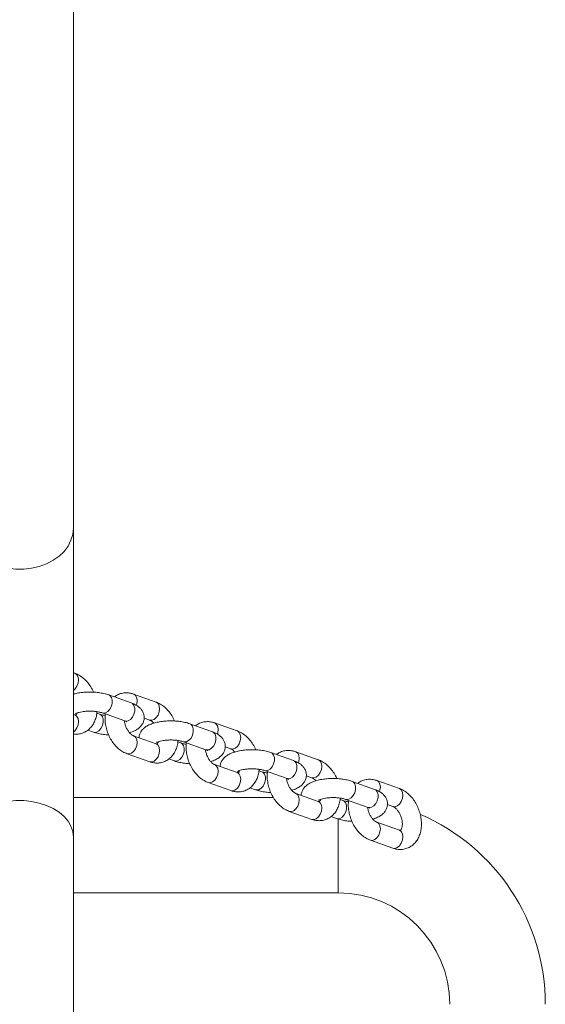
# Model space of a CAD drawing. Units: millimetres. Extents: x 0 to 59.4, y 0 to 42.1.
# Drawn here: x 32.5 to 32.9, y 34.6 to 35.2 of the extents above; entities that cross this region are included whole.
import ezdxf

# ---------------------------------------------------------------- set-up
doc = ezdxf.new("R2010")
doc.units = ezdxf.units.MM

msp = doc.modelspace()

# ---------------------------------------------------------------- linework, layer by layer
at = {"color": 7, "linetype": 'Continuous', "lineweight": 18}
for p, q in [((32.5725709, 34.8869534), (32.5725709, 35.2796493)), ((32.5725709, 34.6929007), (32.5725709, 34.8869534)), ((32.5735823, 34.7958027), (32.5725709, 34.7961622)), ((32.6089376, 34.7771877), (32.5947955, 34.7822142)), ((32.624494, 34.7777062), (32.6103518, 34.782733)), ((32.5735823, 34.7696312), (32.5725709, 34.7699908)), ((32.5891386, 34.77015), (32.5872838, 34.7708092)), ((32.5907765, 34.7709075), (32.6049186, 34.7658807)), ((32.6169741, 34.7676438), (32.6204749, 34.7663995)), ((32.6598493, 34.7590912), (32.6457072, 34.7641178)), ((32.6754057, 34.7596098), (32.6612635, 34.7646366)), ((32.5816158, 34.7600885), (32.5851196, 34.758843)), ((32.624494, 34.7515348), (32.6103518, 34.7565616)), ((32.6400503, 34.7520536), (32.6381955, 34.7527129)), ((32.6416882, 34.7528109), (32.6558303, 34.7477841)), ((32.6063328, 34.7452547), (32.6204749, 34.7402279)), ((32.6678858, 34.7495473), (32.6713866, 34.7483029)), ((32.710761, 34.7409946), (32.6966189, 34.7460215)), ((32.7263174, 34.7415134), (32.7121752, 34.7465403)), ((32.6325275, 34.7419921), (32.6360313, 34.7407467)), ((32.6754057, 34.7334383), (32.6612635, 34.7384651)), ((32.690962, 34.7339571), (32.6891072, 34.7346165)), ((32.6925998, 34.7347145), (32.706742, 34.7296876)), ((32.6572445, 34.7271583), (32.6713866, 34.7221314)), ((32.7187975, 34.7314509), (32.7222983, 34.7302064)), ((32.7616727, 34.7228982), (32.7475306, 34.727925)), ((32.777229, 34.723417), (32.7630869, 34.7284438)), ((32.6834392, 34.7238956), (32.686943, 34.7226502)), ((32.7263174, 34.7153419), (32.7121752, 34.7203687)), ((32.6980976, 34.7178609), (32.5725709, 34.7178609)), ((32.5725709, 34.7178609), (32.6980976, 34.7178609)), ((32.7418737, 34.7158607), (32.7400189, 34.71652)), ((32.7435115, 34.716618), (32.7576537, 34.7115912)), ((32.7081562, 34.7090618), (32.7222983, 34.704035)), ((32.7697092, 34.7133544), (32.77321, 34.71211)), ((32.7343508, 34.7057992), (32.7378547, 34.7045538)), ((32.777229, 34.6972454), (32.7630869, 34.7022723)), ((32.5725709, 34.4255439), (32.5725709, 34.6929007)), ((32.7590679, 34.6909654), (32.77321, 34.6859386)), ((32.5725709, 34.6578609), (32.7388709, 34.6578609))]:
    msp.add_line(p, q, dxfattribs=at)
at = {"color": 8, "linetype": 'Continuous', "lineweight": 18}
msp.add_line((32.7388709, 34.7043561), (32.7388709, 34.6578609), dxfattribs=at)
at = {"color": 7, "linetype": 'Continuous', "lineweight": 18, "flags": 128}
for points in [[(32.5725709, 34.8869534), (32.5721945, 34.8831099), (32.5710737, 34.8793524), (32.5692335, 34.8757644), (32.5667151, 34.8724266), (32.5635747, 34.8694132), (32.5598825, 34.8667916), (32.5557209, 34.8646203), (32.5511829, 34.862948), (32.5463698, 34.8618119), (32.5413893, 34.8612376), (32.5363525, 34.8612376), (32.5313719, 34.8618119), (32.5265589, 34.862948), (32.5220209, 34.8646203), (32.5178593, 34.8667916), (32.514167, 34.8694132), (32.5110266, 34.8724266), (32.5085082, 34.8757644), (32.5066681, 34.8793524), (32.5055473, 34.8831099), (32.5051709, 34.8869534)], [(32.5725709, 34.6929007), (32.5721945, 34.696331), (32.5710737, 34.6996845), (32.5692335, 34.7028865), (32.5667151, 34.7058655), (32.5635747, 34.7085548), (32.5598825, 34.7108944), (32.5557209, 34.7128322), (32.5511829, 34.7143247), (32.5463698, 34.7153385), (32.5413893, 34.7158511), (32.5363525, 34.7158511), (32.5313719, 34.7153385), (32.5265589, 34.7143247), (32.5220209, 34.7128322), (32.5178593, 34.7108944), (32.514167, 34.7085548), (32.5110266, 34.7058655), (32.5085082, 34.7028865), (32.5066681, 34.6996845), (32.5055473, 34.696331), (32.5051709, 34.6929007)]]:
    msp.add_lwpolyline(points, dxfattribs=at)
at = {"color": 8, "linetype": 'Continuous', "lineweight": 18, "flags": 128}
for points in [[(32.5725709, 34.7850533), (32.5736941, 34.7860466), (32.5748228, 34.7876995), (32.5755596, 34.7896484), (32.5758154, 34.7916573), (32.5755596, 34.7934845), (32.5748228, 34.7949093), (32.5736941, 34.7957602), (32.5735823, 34.7958027)], [(32.590794, 34.7709013), (32.5913349, 34.7707752), (32.592786, 34.7709528), (32.594237, 34.7718068), (32.5955131, 34.7732342), (32.5964602, 34.7750629), (32.5969642, 34.777072), (32.5969642, 34.7790199), (32.5964602, 34.780671), (32.5955131, 34.7818263), (32.5947957, 34.7822142)], [(32.6120758, 34.7757428), (32.6123291, 34.7765785), (32.612585, 34.7785877), (32.6123291, 34.7804149), (32.6115924, 34.7818397), (32.6104636, 34.7826904), (32.6103505, 34.7827335)], [(32.6049186, 34.7658807), (32.605477, 34.7657483), (32.6069281, 34.765926), (32.6083792, 34.76678), (32.6096552, 34.7682074), (32.6106023, 34.7700361), (32.6111063, 34.7720454), (32.6111063, 34.7739931), (32.6106023, 34.7756441), (32.6096552, 34.7767995), (32.6089376, 34.7771877)], [(32.6204749, 34.7663995), (32.6217477, 34.7662681), (32.6232212, 34.7667917), (32.6246058, 34.7679501), (32.6257345, 34.7696031), (32.6264712, 34.7715519), (32.6267271, 34.7735608), (32.6264712, 34.7753881), (32.6257345, 34.7768129), (32.6246058, 34.7776638), (32.624494, 34.7777062)], [(32.5735823, 34.7696312), (32.5736941, 34.7695885), (32.5748228, 34.7687379), (32.5755596, 34.7673131), (32.5758154, 34.7654858), (32.5755596, 34.7634767), (32.5748228, 34.7615281), (32.5736941, 34.7598749), (32.5725709, 34.7588819)], [(32.5891197, 34.7701567), (32.5898562, 34.7697621), (32.5908034, 34.7686067), (32.5913073, 34.7669554), (32.5913073, 34.7650078), (32.5908034, 34.7629984), (32.5898562, 34.7611697), (32.5885802, 34.7597423), (32.5871291, 34.7588883), (32.5856781, 34.7587109), (32.585121, 34.7588425)], [(32.6417057, 34.7528048), (32.6422466, 34.7526787), (32.6436977, 34.7528562), (32.6451487, 34.7537102), (32.6464248, 34.7551378), (32.6473719, 34.7569664), (32.6478759, 34.7589756), (32.6478759, 34.7609235), (32.6473719, 34.7625745), (32.6464248, 34.7637299), (32.6457073, 34.7641178)], [(32.6629875, 34.7576464), (32.6632408, 34.7584821), (32.6634967, 34.7604912), (32.6632408, 34.7623184), (32.6625041, 34.7637432), (32.6613753, 34.7645939), (32.6612621, 34.7646371)], [(32.6558303, 34.7477841), (32.6563887, 34.7476519), (32.6578398, 34.7478294), (32.6592909, 34.7486834), (32.6605669, 34.7501108), (32.661514, 34.7519395), (32.662018, 34.7539489), (32.662018, 34.7558966), (32.661514, 34.7575477), (32.6605669, 34.7587031), (32.6598493, 34.7590912)], [(32.6713866, 34.7483029), (32.6726594, 34.7481715), (32.6741329, 34.7486953), (32.6755175, 34.7498536), (32.6766462, 34.7515068), (32.6773829, 34.7534554), (32.6776388, 34.7554644), (32.6773829, 34.7572916), (32.6766462, 34.7587164), (32.6755175, 34.7595673), (32.6754057, 34.7596098)], [(32.6103011, 34.756579), (32.6104636, 34.7565189), (32.6115924, 34.7556682), (32.6123291, 34.7542433), (32.612585, 34.7524162), (32.6123291, 34.7504072), (32.6115924, 34.7484585), (32.6104636, 34.7468054), (32.6090791, 34.745647), (32.6076056, 34.7451233), (32.6063326, 34.7452547)], [(32.624494, 34.7515348), (32.6246058, 34.7514922), (32.6257345, 34.7506414), (32.6264712, 34.7492165), (32.6267271, 34.7473894), (32.6264712, 34.7453804), (32.6257345, 34.7434318), (32.6246058, 34.7417786), (32.6232212, 34.7406202), (32.6217477, 34.7400965), (32.6204749, 34.7402279)], [(32.6400314, 34.7520602), (32.6407679, 34.7516655), (32.641715, 34.7505102), (32.642219, 34.7488591), (32.642219, 34.7469114), (32.641715, 34.7449021), (32.6407679, 34.7430733), (32.6394919, 34.7416459), (32.6380408, 34.740792), (32.6365897, 34.7406144), (32.6360327, 34.7407462)], [(32.6926174, 34.7347083), (32.6931583, 34.7345823), (32.6946093, 34.7347598), (32.6960604, 34.7356138), (32.6973365, 34.7370412), (32.6982836, 34.7388699), (32.6987875, 34.7408793), (32.6987875, 34.7428269), (32.6982836, 34.7444781), (32.6973365, 34.7456334), (32.696619, 34.7460213)], [(32.7138992, 34.7395501), (32.7141525, 34.7403857), (32.7144083, 34.7423948), (32.7141525, 34.7442219), (32.7134158, 34.7456468), (32.712287, 34.7464976), (32.7121738, 34.7465407)], [(32.706742, 34.7296876), (32.7073004, 34.7295554), (32.7087515, 34.7297329), (32.7102026, 34.730587), (32.7114786, 34.7320144), (32.7124257, 34.733843), (32.7129297, 34.7358524), (32.7129297, 34.7378002), (32.7124257, 34.7394512), (32.7114786, 34.7406066), (32.710761, 34.7409946)], [(32.7222983, 34.7302064), (32.7235711, 34.7300751), (32.7250446, 34.7305989), (32.7264292, 34.7317571), (32.7275579, 34.7334103), (32.7282946, 34.7353589), (32.7285505, 34.7373679), (32.7282946, 34.7391952), (32.7275579, 34.7406201), (32.7264292, 34.7414708), (32.7263174, 34.7415134)], [(32.6612128, 34.7384827), (32.6613753, 34.7384226), (32.6625041, 34.7375718), (32.6632408, 34.7361469), (32.6634967, 34.7343198), (32.6632408, 34.7323107), (32.6625041, 34.730362), (32.6613753, 34.7287089), (32.6599907, 34.7275506), (32.6585173, 34.7270269), (32.6572443, 34.7271583)], [(32.6754057, 34.7334383), (32.6755175, 34.7333958), (32.6766462, 34.732545), (32.6773829, 34.7311201), (32.6776388, 34.7292929), (32.6773829, 34.7272839), (32.6766462, 34.7253353), (32.6755175, 34.7236821), (32.6741329, 34.7225238), (32.6726594, 34.7220001), (32.6713866, 34.7221314)], [(32.6909431, 34.7339638), (32.6916796, 34.7335691), (32.6926267, 34.7324137), (32.6931307, 34.7307627), (32.6931307, 34.7288149), (32.6926267, 34.7268055), (32.6916796, 34.7249769), (32.6904036, 34.7235494), (32.6889525, 34.7226955), (32.6875014, 34.7225179), (32.6869443, 34.7226498)], [(32.7435291, 34.7166118), (32.74407, 34.7164858), (32.745521, 34.7166633), (32.7469721, 34.7175173), (32.7482482, 34.7189447), (32.7491953, 34.7207734), (32.7496992, 34.7227828), (32.7496992, 34.7247304), (32.7491953, 34.7263816), (32.7482482, 34.727537), (32.7475307, 34.7279249)], [(32.7648109, 34.7214536), (32.7650642, 34.7222893), (32.76532, 34.7242983), (32.7650642, 34.7261254), (32.7643274, 34.7275503), (32.7631987, 34.7284011), (32.7630855, 34.7284443)], [(32.7121245, 34.7203862), (32.712287, 34.7203261), (32.7134158, 34.7194753), (32.7141525, 34.7180504), (32.7144083, 34.7162233), (32.7141525, 34.7142143), (32.7134158, 34.7122656), (32.712287, 34.7106125), (32.7109024, 34.7094541), (32.709429, 34.7089304), (32.708156, 34.7090618)], [(32.7576537, 34.7115912), (32.7582121, 34.711459), (32.7596632, 34.7116365), (32.7611142, 34.7124905), (32.7623903, 34.7139179), (32.7633374, 34.7157466), (32.7638414, 34.717756), (32.7638414, 34.7197037), (32.7633374, 34.7213548), (32.7623903, 34.7225102), (32.7616727, 34.7228982)], [(32.77321, 34.71211), (32.7744828, 34.7119786), (32.7759562, 34.7125024), (32.7773409, 34.7136607), (32.7784696, 34.7153139), (32.7792063, 34.7172625), (32.7794622, 34.7192715), (32.7792063, 34.7210987), (32.7784696, 34.7225236), (32.7773409, 34.7233743), (32.777229, 34.723417)], [(32.7263174, 34.7153419), (32.7264292, 34.7152993), (32.7275579, 34.7144485), (32.7282946, 34.7130236), (32.7285505, 34.7111965), (32.7282946, 34.7091875), (32.7275579, 34.7072389), (32.7264292, 34.7055857), (32.7250446, 34.7044273), (32.7235711, 34.7039036), (32.7222983, 34.704035)], [(32.7418548, 34.7158674), (32.7425913, 34.7154727), (32.7435384, 34.7143173), (32.7440424, 34.7126662), (32.7440424, 34.7107185), (32.7435384, 34.7087091), (32.7425913, 34.7068804), (32.7413153, 34.705453), (32.7398642, 34.7045991), (32.7384131, 34.7044215), (32.737856, 34.7045532)], [(32.7630362, 34.7022898), (32.7631987, 34.7022297), (32.7643274, 34.7013789), (32.7650642, 34.699954), (32.76532, 34.6981269), (32.7650642, 34.6961178), (32.7643274, 34.6941691), (32.7631987, 34.692516), (32.7618141, 34.6913577), (32.7603407, 34.690834), (32.7590677, 34.6909654)], [(32.777229, 34.6972454), (32.7773409, 34.6972029), (32.7784696, 34.6963521), (32.7792063, 34.6949272), (32.7794622, 34.6931), (32.7792063, 34.691091), (32.7784696, 34.6891424), (32.7773409, 34.6874892), (32.7759562, 34.6863309), (32.7744828, 34.6858072), (32.77321, 34.6859386)]]:
    msp.add_lwpolyline(points, dxfattribs=at)
at = {"color": 7, "linetype": 'Continuous', "lineweight": 18}
for radius, end in [(0.13, 66.6003839), (0.07, 90)]:
    msp.add_arc((32.7388709, 34.5878609), radius, 0, end, dxfattribs=at)
for points, knots in [([(32.5852369, 34.7839251), (32.5852107, 34.7839968), (32.584773, 34.785196), (32.5835147, 34.7873444), (32.5814731, 34.7902384), (32.5790138, 34.7927017), (32.5763752, 34.7946315), (32.5744711, 34.79543), (32.5735823, 34.7958027)], [0, 0, 0, 0, 0.01266606, 0.21176871, 0.41247252, 0.61546643, 0.82051628, 1, 1, 1, 1]), ([(32.5947955, 34.7822142), (32.5942921, 34.7823816), (32.592812, 34.7828734), (32.5901359, 34.783461), (32.5867653, 34.7838971), (32.5833319, 34.7840578), (32.5799067, 34.7839669), (32.5765905, 34.7835994), (32.5741122, 34.7831748), (32.5728708, 34.782775), (32.5725709, 34.7826784)], [0, 0, 0, 0, 0.07870026, 0.23136891, 0.37827171, 0.52186446, 0.66447819, 0.80780667, 0.95356688, 1, 1, 1, 1]), ([(32.6103518, 34.782733), (32.6097268, 34.782928), (32.6082289, 34.7833952), (32.6056916, 34.7836456), (32.6028869, 34.7833146), (32.6003229, 34.782421), (32.5989289, 34.7814207), (32.5982993, 34.780969)], [0, 0, 0, 0, 0.15246129, 0.36536842, 0.59556442, 0.81732794, 1, 1, 1, 1]), ([(32.6077948, 34.7585181), (32.6083383, 34.7586747), (32.6099578, 34.7591414), (32.6120589, 34.7601871), (32.6140976, 34.7616472), (32.6155792, 34.7632972), (32.6165955, 34.7651799), (32.617103, 34.767318), (32.6169874, 34.7695236), (32.6162775, 34.7715608), (32.6151511, 34.7732753), (32.6136662, 34.7747242), (32.6116608, 34.7760914), (32.6099374, 34.7767852), (32.6089376, 34.7771877)], [0, 0, 0, 0, 0.05831776, 0.1737446, 0.26553383, 0.34552757, 0.42085738, 0.49447941, 0.57415997, 0.64833071, 0.72087228, 0.79692913, 0.88219768, 1, 1, 1, 1]), ([(32.6361486, 34.7658287), (32.6361224, 34.7659004), (32.6356846, 34.7670995), (32.6344264, 34.769248), (32.6323848, 34.772142), (32.6299255, 34.7746052), (32.6272869, 34.7765351), (32.6253828, 34.7773335), (32.624494, 34.7777062)], [0, 0, 0, 0, 0.01266612, 0.21176852, 0.41247052, 0.61546643, 0.82051362, 1, 1, 1, 1]), ([(32.5725709, 34.7576772), (32.5730955, 34.7576051), (32.5745914, 34.7573996), (32.5770364, 34.7577521), (32.5797066, 34.7587121), (32.5820366, 34.7602458), (32.5839827, 34.7622363), (32.5855392, 34.7646336), (32.5866476, 34.7674104), (32.5872557, 34.7698036), (32.5873208, 34.7712952), (32.5873383, 34.7716957)], [0, 0, 0, 0, 0.06999016, 0.19959313, 0.3244475, 0.44651966, 0.56795575, 0.69152737, 0.8191959, 0.95144833, 1, 1, 1, 1]), ([(32.5750836, 34.7709294), (32.5749766, 34.7706372), (32.5747302, 34.7699644), (32.5743624, 34.769585), (32.5742334, 34.7695174), (32.5742585, 34.7695091), (32.5739184, 34.7695185), (32.5736282, 34.7696158), (32.5735823, 34.7696312)], [0, 0, 0, 0, 0.14007064, 0.32252824, 0.52162209, 0.77445604, 0.96432495, 1, 1, 1, 1]), ([(32.573859, 34.7703949), (32.5738513, 34.7703878), (32.5737869, 34.770328), (32.5740924, 34.7705527), (32.5748809, 34.7708844), (32.5762434, 34.7713091), (32.5780906, 34.7716845), (32.5803387, 34.771951), (32.5828206, 34.7720502), (32.5853477, 34.7719593), (32.5876997, 34.7716856), (32.5895655, 34.7713015), (32.5904207, 34.7710232), (32.5907765, 34.7709075)], [0, 0, 0, 0, 0.0104107, 0.08763432, 0.1710655, 0.2637558, 0.36522125, 0.47320047, 0.58511399, 0.69868699, 0.81164098, 0.92164121, 1, 1, 1, 1]), ([(32.5925768, 34.7693618), (32.5924639, 34.7693743), (32.5915837, 34.7694719), (32.5903582, 34.7697622), (32.5894969, 34.7700361), (32.5891386, 34.77015)], [0, 0, 0, 0, 0.07906668, 0.616885, 1, 1, 1, 1]), ([(32.5926313, 34.770248), (32.5925389, 34.7692432), (32.5923434, 34.7671173), (32.592665, 34.7637375), (32.5934393, 34.7602562), (32.5946897, 34.7568748), (32.5963698, 34.7537002), (32.5984503, 34.7508225), (32.600899, 34.7483547), (32.6035404, 34.7464262), (32.6054442, 34.7456275), (32.6063328, 34.7452547)], [0, 0, 0, 0, 0.10057297, 0.21278784, 0.32529624, 0.43804278, 0.55136476, 0.66560108, 0.78113787, 0.89784285, 1, 1, 1, 1]), ([(32.6103518, 34.7565616), (32.6102209, 34.7566134), (32.6098279, 34.7567688), (32.6088996, 34.7573596), (32.6076731, 34.758559), (32.6064907, 34.760201), (32.6055047, 34.7621709), (32.6048171, 34.7641839), (32.6046431, 34.7654498), (32.6045667, 34.7660056)], [0, 0, 0, 0, 0.07864584, 0.23595241, 0.39212452, 0.54996502, 0.71056905, 0.87291823, 1, 1, 1, 1]), ([(32.6049186, 34.7658807), (32.6051325, 34.7658003), (32.6056537, 34.7656044), (32.6060666, 34.7653552), (32.6060343, 34.7653808), (32.6060238, 34.765389)], [0, 0, 0, 0, 0.31968679, 0.77911843, 1, 1, 1, 1]), ([(32.6457072, 34.7641178), (32.6452038, 34.7642851), (32.6437238, 34.764777), (32.6410475, 34.7653646), (32.6376773, 34.7658004), (32.6342426, 34.7659623), (32.6308221, 34.7658672), (32.6274881, 34.7655153), (32.6243042, 34.764898), (32.6213015, 34.7639786), (32.618758, 34.7627816), (32.6167343, 34.7613122), (32.6152367, 34.7596641), (32.6142675, 34.7577813), (32.6137859, 34.7562655), (32.613844, 34.7554408), (32.6138527, 34.7553173)], [0, 0, 0, 0, 0.04537024, 0.13337847, 0.21806494, 0.30084255, 0.3830556, 0.46568077, 0.54970895, 0.63687538, 0.73020001, 0.80441184, 0.8690869, 0.92999394, 0.98951428, 1, 1, 1, 1]), ([(32.6204749, 34.7663995), (32.6206059, 34.766347), (32.6209987, 34.7661895), (32.621895, 34.7656467), (32.6226662, 34.7648303), (32.623032, 34.764443)], [0, 0, 0, 0, 0.20813597, 0.62440589, 1, 1, 1, 1]), ([(32.6612635, 34.7646366), (32.6606385, 34.7648315), (32.6591406, 34.7652987), (32.6566033, 34.7655491), (32.6537986, 34.7652182), (32.6512346, 34.7643245), (32.6498406, 34.7633243), (32.649211, 34.7628725)], [0, 0, 0, 0, 0.15246458, 0.36537089, 0.595566, 0.81732846, 1, 1, 1, 1]), ([(32.5851196, 34.758843), (32.5856229, 34.7586754), (32.5871027, 34.7581826), (32.5897825, 34.7576069), (32.5925248, 34.7572129), (32.594183, 34.7571509), (32.5946782, 34.7571324)], [0, 0, 0, 0, 0.178526645, 0.524841444, 0.858081331, 1, 1, 1, 1]), ([(32.6587064, 34.7404216), (32.65925, 34.7405782), (32.6608695, 34.7410448), (32.6629706, 34.7420907), (32.6650093, 34.7435508), (32.6664909, 34.7452007), (32.6675072, 34.7470836), (32.6680147, 34.7492214), (32.6678991, 34.7514271), (32.6671892, 34.7534644), (32.6660628, 34.7551788), (32.6645778, 34.7566278), (32.6625726, 34.7579949), (32.6608491, 34.7586887), (32.6598493, 34.7590912)], [0, 0, 0, 0, 0.05831704, 0.17374497, 0.26553421, 0.34552796, 0.42086039, 0.49447651, 0.57415709, 0.64833062, 0.7208722, 0.79692676, 0.88219768, 1, 1, 1, 1]), ([(32.6870603, 34.7477322), (32.6870341, 34.747804), (32.6865963, 34.7490031), (32.6853381, 34.7511515), (32.6832965, 34.7540455), (32.6808371, 34.7565088), (32.6781986, 34.7584387), (32.6762944, 34.7592371), (32.6754057, 34.7596098)], [0, 0, 0, 0, 0.01266603, 0.21176898, 0.41247116, 0.61546463, 0.82051387, 1, 1, 1, 1]), ([(32.6204749, 34.7402279), (32.6211001, 34.7400328), (32.6225982, 34.7395654), (32.6251336, 34.7393176), (32.6279464, 34.7396374), (32.6306187, 34.7406204), (32.6329482, 34.742148), (32.6348945, 34.7441401), (32.6364508, 34.7465371), (32.6375594, 34.7493139), (32.6381673, 34.7517072), (32.6382325, 34.7531988), (32.63825, 34.7535992)], [0, 0, 0, 0, 0.07557938, 0.18112349, 0.29524081, 0.40517518, 0.51265769, 0.61958037, 0.72838826, 0.84079718, 0.95725281, 1, 1, 1, 1]), ([(32.6259953, 34.7528331), (32.6258883, 34.7525409), (32.6256419, 34.7518681), (32.6252741, 34.7514887), (32.6251451, 34.7514209), (32.6251702, 34.7514126), (32.62483, 34.751422), (32.6245399, 34.7515194), (32.624494, 34.7515348)], [0, 0, 0, 0, 0.14006914, 0.32252493, 0.52162704, 0.77445839, 0.96432541, 1, 1, 1, 1]), ([(32.6247707, 34.7522985), (32.624763, 34.7522914), (32.6246986, 34.7522313), (32.6250041, 34.7524563), (32.6257925, 34.7527879), (32.6271551, 34.7532129), (32.6290023, 34.7535882), (32.6312504, 34.7538545), (32.6337323, 34.7539538), (32.6362595, 34.7538629), (32.6386113, 34.7535892), (32.6404773, 34.7532051), (32.6413324, 34.7529267), (32.6416882, 34.7528109)], [0, 0, 0, 0, 0.01040581, 0.08763455, 0.17106569, 0.26375285, 0.36521816, 0.47319853, 0.58511125, 0.69868367, 0.81163935, 0.92163641, 1, 1, 1, 1]), ([(32.6434885, 34.7512652), (32.6433756, 34.7512777), (32.6424955, 34.7513753), (32.6412698, 34.7516656), (32.6404086, 34.7519396), (32.6400503, 34.7520536)], [0, 0, 0, 0, 0.07907411, 0.61686703, 1, 1, 1, 1]), ([(32.643543, 34.7521517), (32.6434506, 34.7511469), (32.6432551, 34.7490209), (32.6435766, 34.7456411), (32.644351, 34.7421598), (32.6456014, 34.7387783), (32.6472815, 34.7356038), (32.649362, 34.732726), (32.6518107, 34.7302583), (32.6544521, 34.7283297), (32.6563559, 34.7275311), (32.6572445, 34.7271583)], [0, 0, 0, 0, 0.10057353, 0.21279137, 0.32529551, 0.43804486, 0.55136663, 0.66560132, 0.78113758, 0.89784177, 1, 1, 1, 1]), ([(32.6612635, 34.7384651), (32.6611326, 34.7385169), (32.6607397, 34.7386723), (32.6598112, 34.7392632), (32.658585, 34.7404625), (32.6574019, 34.7421046), (32.656418, 34.7440742), (32.6557505, 34.7460096), (32.6555841, 34.7471991), (32.6555171, 34.7476784)], [0, 0, 0, 0, 0.08005626, 0.24016868, 0.39912612, 0.55977159, 0.72324938, 0.88849406, 1, 1, 1, 1]), ([(32.6558303, 34.7477841), (32.6560441, 34.7477038), (32.6565653, 34.7475082), (32.6569783, 34.7472589), (32.656946, 34.7472844), (32.6569355, 34.7472927)], [0, 0, 0, 0, 0.3197057, 0.77911526, 1, 1, 1, 1]), ([(32.6966189, 34.7460215), (32.6961154, 34.7461887), (32.6946355, 34.7466805), (32.6919592, 34.7472682), (32.688589, 34.7477039), (32.6851543, 34.747866), (32.6817338, 34.7477707), (32.6783998, 34.7474187), (32.6752158, 34.7468016), (32.6722132, 34.7458822), (32.6696696, 34.7446852), (32.667646, 34.7432158), (32.6661484, 34.7415676), (32.6651792, 34.7396851), (32.6646975, 34.738169), (32.6647557, 34.7373444), (32.6647644, 34.7372208)], [0, 0, 0, 0, 0.0453693, 0.13337762, 0.21806401, 0.30084168, 0.38305492, 0.46568014, 0.54970758, 0.63687554, 0.73019824, 0.80441012, 0.86908522, 0.92999163, 0.98951279, 1, 1, 1, 1]), ([(32.6713866, 34.7483029), (32.6715176, 34.7482504), (32.6719104, 34.748093), (32.6728066, 34.7475501), (32.6735779, 34.7467338), (32.6739437, 34.7463465)], [0, 0, 0, 0, 0.20813856, 0.62441364, 1, 1, 1, 1]), ([(32.7121752, 34.7465403), (32.7115502, 34.7467352), (32.7100522, 34.7472024), (32.7075149, 34.7474529), (32.7047103, 34.7471215), (32.7021462, 34.746228), (32.7007523, 34.7452277), (32.7001227, 34.744776)], [0, 0, 0, 0, 0.152460341, 0.365366157, 0.595567315, 0.817329258, 1, 1, 1, 1]), ([(32.6360313, 34.7407467), (32.6365346, 34.7405791), (32.6380143, 34.7400863), (32.6406942, 34.7395101), (32.6434364, 34.7391165), (32.6450946, 34.7390544), (32.6455899, 34.7390358)], [0, 0, 0, 0, 0.17853117, 0.52484395, 0.85808356, 1, 1, 1, 1]), ([(32.7096181, 34.7223252), (32.7101617, 34.7224818), (32.7117813, 34.7229484), (32.7138822, 34.7239942), (32.715921, 34.7254543), (32.7174026, 34.7271043), (32.7184189, 34.7289872), (32.7189264, 34.7311249), (32.7188108, 34.7333306), (32.7181009, 34.735368), (32.7169745, 34.7370822), (32.7154895, 34.7385312), (32.7134843, 34.7398985), (32.7117608, 34.7405922), (32.710761, 34.7409946)], [0, 0, 0, 0, 0.05831528, 0.17374581, 0.26553556, 0.3455294, 0.42086032, 0.49447862, 0.57415953, 0.64833145, 0.72087291, 0.79692804, 0.88219838, 1, 1, 1, 1]), ([(32.7379719, 34.7296358), (32.7379458, 34.7297075), (32.737508, 34.7309066), (32.7362497, 34.7330551), (32.7342082, 34.7359491), (32.7317489, 34.7384124), (32.7291102, 34.740342), (32.7272061, 34.7411407), (32.7263174, 34.7415134)], [0, 0, 0, 0, 0.01266611, 0.21176833, 0.4124717, 0.61546527, 0.82051112, 1, 1, 1, 1]), ([(32.6713866, 34.7221314), (32.6720118, 34.7219364), (32.6735099, 34.721469), (32.6760453, 34.7212211), (32.6788581, 34.7215409), (32.6815304, 34.7225239), (32.6838599, 34.7240515), (32.6858062, 34.7260437), (32.6873625, 34.7284406), (32.6884711, 34.7312174), (32.689079, 34.7336107), (32.6891442, 34.7351023), (32.6891617, 34.7355028)], [0, 0, 0, 0, 0.07558126, 0.1811253, 0.29524032, 0.40517462, 0.51265725, 0.61958199, 0.72838969, 0.84079854, 0.9572541, 1, 1, 1, 1]), ([(32.6769069, 34.7347366), (32.6767999, 34.7344444), (32.6765536, 34.7337716), (32.6761858, 34.7333923), (32.6760568, 34.7333242), (32.6760819, 34.7333162), (32.6757417, 34.7333256), (32.6754516, 34.7334229), (32.6754057, 34.7334383)], [0, 0, 0, 0, 0.14006934, 0.32252488, 0.52161766, 0.77444891, 0.96432542, 1, 1, 1, 1]), ([(32.6756824, 34.7342021), (32.6756747, 34.734195), (32.6756103, 34.7341348), (32.6759158, 34.7343599), (32.6767042, 34.7346914), (32.6780668, 34.7351164), (32.6799139, 34.7354917), (32.6821621, 34.7357581), (32.684644, 34.7358573), (32.6871711, 34.7357664), (32.689523, 34.7354927), (32.691389, 34.7351087), (32.6922441, 34.7348303), (32.6925998, 34.7347145)], [0, 0, 0, 0, 0.01040581, 0.08763475, 0.17106596, 0.2637538, 0.3652191, 0.47319819, 0.58511186, 0.69868451, 0.81163865, 0.92163599, 1, 1, 1, 1]), ([(32.6944001, 34.7331688), (32.6942873, 34.7331813), (32.6934072, 34.7332789), (32.6921814, 34.7335691), (32.6913203, 34.7338431), (32.690962, 34.7339571)], [0, 0, 0, 0, 0.07907427, 0.61686832, 1, 1, 1, 1]), ([(32.6944546, 34.7340552), (32.6943623, 34.7330504), (32.6941668, 34.7309244), (32.6944883, 34.7275447), (32.6952627, 34.7240633), (32.696513, 34.7206819), (32.6981932, 34.7175073), (32.7002737, 34.7146295), (32.7027224, 34.7121619), (32.7053638, 34.7102333), (32.7072676, 34.7094346), (32.7081562, 34.7090618)], [0, 0, 0, 0, 0.1005725, 0.2127913, 0.32529522, 0.43804474, 0.55136621, 0.66560108, 0.78113859, 0.8978418, 1, 1, 1, 1]), ([(32.7121752, 34.7203687), (32.7120443, 34.7204205), (32.7116513, 34.7205759), (32.7107229, 34.7211667), (32.7094967, 34.7223661), (32.7083136, 34.7240081), (32.7073297, 34.7259778), (32.7066622, 34.7279132), (32.7064958, 34.7291026), (32.7064288, 34.7295819)], [0, 0, 0, 0, 0.08005645, 0.24016855, 0.39912596, 0.55977139, 0.72324961, 0.88849392, 1, 1, 1, 1]), ([(32.706742, 34.7296876), (32.7069558, 34.7296074), (32.7074771, 34.7294118), (32.70789, 34.7291625), (32.7078577, 34.729188), (32.7078472, 34.7291963)], [0, 0, 0, 0, 0.31968801, 0.77913917, 1, 1, 1, 1]), ([(32.7475306, 34.727925), (32.7470271, 34.7280923), (32.7455471, 34.728584), (32.7428709, 34.7291717), (32.7395006, 34.7296074), (32.736066, 34.7297696), (32.7326455, 34.7296743), (32.7293116, 34.7293222), (32.7261275, 34.7287052), (32.7231249, 34.7277857), (32.7205813, 34.7265887), (32.7185577, 34.7251194), (32.7170601, 34.7234712), (32.7160909, 34.7215887), (32.7156093, 34.7200725), (32.7156674, 34.7192479), (32.7156761, 34.7191244)], [0, 0, 0, 0, 0.04536792, 0.133377676, 0.218063492, 0.300841005, 0.383054447, 0.465679872, 0.549706743, 0.636874628, 0.730197816, 0.804409652, 0.86908491, 0.929991472, 0.989512781, 1, 1, 1, 1]), ([(32.7222983, 34.7302064), (32.7224293, 34.730154), (32.7228221, 34.7299965), (32.7237183, 34.7294537), (32.7244896, 34.7286373), (32.7248554, 34.7282501)], [0, 0, 0, 0, 0.20811915, 0.62439688, 1, 1, 1, 1]), ([(32.7630869, 34.7284438), (32.7624618, 34.7286388), (32.7609639, 34.7291059), (32.7584266, 34.7293564), (32.755622, 34.7290251), (32.7530579, 34.7281315), (32.751664, 34.7271313), (32.7510344, 34.7266795)], [0, 0, 0, 0, 0.15246109, 0.36536796, 0.59556532, 0.81732836, 1, 1, 1, 1]), ([(32.686943, 34.7226502), (32.6874463, 34.7224826), (32.688926, 34.7219899), (32.6916059, 34.7214137), (32.6943481, 34.7210201), (32.6960063, 34.7209579), (32.6965016, 34.7209394)], [0, 0, 0, 0, 0.17853095, 0.524843308, 0.858082516, 1, 1, 1, 1]), ([(32.7605298, 34.7042287), (32.7610734, 34.7043853), (32.7626929, 34.7048519), (32.764794, 34.7058978), (32.7668327, 34.7073579), (32.7683143, 34.7090078), (32.7693305, 34.7108907), (32.7698381, 34.7130285), (32.7697225, 34.7152342), (32.7690126, 34.7172715), (32.7678861, 34.7189858), (32.7664013, 34.7204347), (32.7643959, 34.7218021), (32.7626725, 34.7224958), (32.7616727, 34.7228982)], [0, 0, 0, 0, 0.05831697, 0.17374546, 0.26553474, 0.34552865, 0.42086124, 0.4944775, 0.57415822, 0.64833203, 0.72087129, 0.79692817, 0.88219863, 1, 1, 1, 1]), ([(32.77321, 34.6859386), (32.7738351, 34.6857435), (32.7753333, 34.6852761), (32.7778687, 34.6850283), (32.7806814, 34.685348), (32.7833539, 34.686331), (32.7856829, 34.6878587), (32.7876309, 34.6898504), (32.7891809, 34.6922491), (32.7903139, 34.6950193), (32.790998, 34.698115), (32.7912001, 34.7014569), (32.7909046, 34.7049317), (32.7901204, 34.7084161), (32.7888728, 34.7117967), (32.7871919, 34.7149715), (32.7851116, 34.7178492), (32.7826629, 34.7203169), (32.7800214, 34.7222454), (32.7781177, 34.7230442), (32.777229, 34.723417)], [0, 0, 0, 0, 0.03691976, 0.08847698, 0.14422224, 0.19792386, 0.25042807, 0.30265878, 0.35581027, 0.4107208, 0.46760829, 0.52600463, 0.58514175, 0.64443297, 0.70385171, 0.76357186, 0.82377181, 0.88465981, 0.94616212, 1, 1, 1, 1]), ([(32.7222983, 34.704035), (32.7229235, 34.7038399), (32.7244216, 34.7033725), (32.726957, 34.7031247), (32.7297698, 34.7034445), (32.7324421, 34.7044275), (32.7347716, 34.7059551), (32.7367179, 34.7079472), (32.7382742, 34.7103442), (32.7393827, 34.713121), (32.7399907, 34.7155143), (32.7400559, 34.7170059), (32.7400734, 34.7174063)], [0, 0, 0, 0, 0.07557949, 0.18112375, 0.29523901, 0.40517353, 0.51265639, 0.61958103, 0.72838921, 0.84079811, 0.95725401, 1, 1, 1, 1]), ([(32.7278186, 34.7166402), (32.7277116, 34.716348), (32.7274653, 34.7156752), (32.7270975, 34.7152958), (32.7269685, 34.7152277), (32.7269936, 34.71522), (32.7266534, 34.7152288), (32.7263633, 34.7153264), (32.7263174, 34.7153419)], [0, 0, 0, 0, 0.140070327, 0.322527652, 0.521622086, 0.774455538, 0.964323725, 1, 1, 1, 1]), ([(32.7265941, 34.7161057), (32.7265864, 34.7160985), (32.726522, 34.7160384), (32.7268275, 34.7162634), (32.7276159, 34.716595), (32.7289785, 34.71702), (32.7308256, 34.7173953), (32.7330738, 34.7176617), (32.7355557, 34.7177609), (32.7380828, 34.71767), (32.7404348, 34.7173963), (32.7423006, 34.7170122), (32.7431558, 34.7167338), (32.7435115, 34.716618)], [0, 0, 0, 0, 0.01041108, 0.08763453, 0.17106548, 0.26375653, 0.36522205, 0.47320018, 0.58511348, 0.69868642, 0.8116402, 0.92164021, 1, 1, 1, 1]), ([(32.7453118, 34.7150723), (32.745199, 34.7150849), (32.7443188, 34.7151824), (32.7430932, 34.7154727), (32.742232, 34.7157467), (32.7418737, 34.7158607)], [0, 0, 0, 0, 0.07906619, 0.61688121, 1, 1, 1, 1]), ([(32.7453663, 34.7159588), (32.7452739, 34.714954), (32.7450784, 34.712828), (32.7454, 34.7094482), (32.7461744, 34.7059669), (32.7474247, 34.7025855), (32.7491049, 34.6994109), (32.7511853, 34.6965331), (32.7536341, 34.6940654), (32.7562755, 34.6921369), (32.7581793, 34.6913382), (32.7590679, 34.6909654)], [0, 0, 0, 0, 0.10057265, 0.21279082, 0.32529528, 0.43804494, 0.55136655, 0.66560243, 0.78113886, 0.89784337, 1, 1, 1, 1]), ([(32.7630869, 34.7022723), (32.7629559, 34.702324), (32.762563, 34.7024794), (32.7616346, 34.7030703), (32.7604082, 34.7042697), (32.7592257, 34.7059116), (32.7582398, 34.7078815), (32.7575522, 34.7098946), (32.7573781, 34.7111605), (32.7573017, 34.7117164)], [0, 0, 0, 0, 0.07864511, 0.23595023, 0.39212089, 0.5499536, 0.71056367, 0.87291134, 1, 1, 1, 1]), ([(32.7576537, 34.7115912), (32.7578675, 34.7115109), (32.7583888, 34.7113153), (32.7588017, 34.711066), (32.7587694, 34.7110915), (32.7587589, 34.7110998)], [0, 0, 0, 0, 0.31967961, 0.77911609, 1, 1, 1, 1]), ([(32.77321, 34.71211), (32.773341, 34.7120582), (32.7737339, 34.7119028), (32.7746621, 34.711312), (32.7758892, 34.7101126), (32.7770694, 34.7084713), (32.778064, 34.7064984), (32.7787724, 34.7043401), (32.779131, 34.7021846), (32.7791336, 34.7002339), (32.7788427, 34.698674), (32.7783973, 34.6976458), (32.7780111, 34.6971877), (32.7778795, 34.6971356), (32.7779055, 34.6971226), (32.7775651, 34.6971324), (32.7772749, 34.69723), (32.777229, 34.6972454)], [0, 0, 0, 0, 0.03484204, 0.10452579, 0.17370491, 0.24362357, 0.31476876, 0.38669004, 0.45852372, 0.52926163, 0.59861406, 0.6674325, 0.73799483, 0.81499519, 0.9127744, 0.98620293, 1, 1, 1, 1]), ([(32.7378547, 34.7045538), (32.738358, 34.7043862), (32.7398378, 34.7038934), (32.7425175, 34.7033172), (32.7452598, 34.7029236), (32.746918, 34.7028615), (32.7474133, 34.7028429)], [0, 0, 0, 0, 0.1785258, 0.52484312, 0.85808194, 1, 1, 1, 1])]:
    msp.add_open_spline(points, degree=3, knots=knots, dxfattribs=at)

doc.saveas('drawing.dxf')
